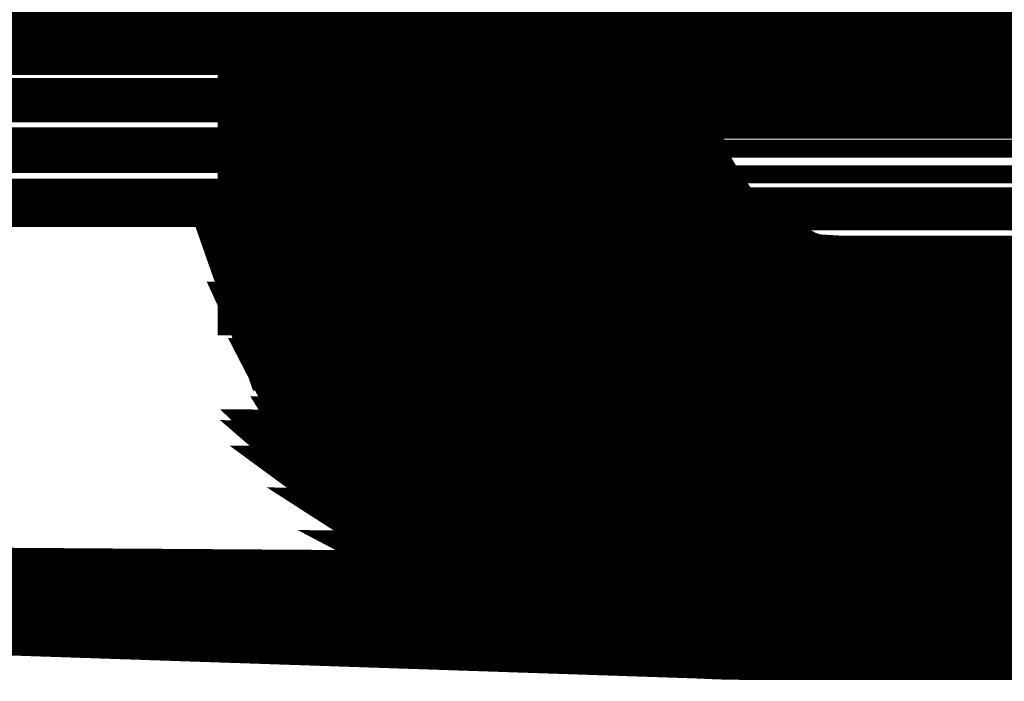
# Model space of a CAD drawing. Extents: x 4.5 to 92.7, y 1 to 59.7.
# Drawn here: x 48.2 to 49.1, y 36.8 to 37.4 of the extents above; entities that cross this region are included whole.
import ezdxf

# ---------------------------------------------------------------- set-up
doc = ezdxf.new("R2010")
doc.units = 0
doc.layers.add('2D_LINE_126', color=6, linetype='CONTINUOUS')

# ---------------------------------------------------------------- blocks, each defined once
blk = doc.blocks.new('SMOOTH_0$1')
at = {"const_width": 0.05}
blk.add_lwpolyline([(-0.025, 0, 1), (0.025, 0, 1)], format="xyb", close=True, dxfattribs=at)
blk = doc.blocks.new('DRAWING_185')
at = {"layer": '2D_LINE_126', "const_width": 0.1}
for points in [[(12.347332, -9.243978), (11.3935286667, -9.243978), (11.3885046667, -9.243978), (11.376192, -9.24386), (11.36405, -9.24353), (11.3520766667, -9.2429853333), (11.3402753333, -9.242226), (11.328644, -9.2412533333), (11.3171826667, -9.240068), (11.305892, -9.238668), (11.294772, -9.2370533333), (11.2838233333, -9.2352266667), (11.273046, -9.2331853333), (11.2624386667, -9.2309313333), (11.2520026667, -9.228462), (11.241738, -9.2257793333), (11.231644, -9.222884), (11.2217226667, -9.2197733333), (11.211972, -9.2164506667), (11.2023933333, -9.2129126667), (11.1929866667, -9.2091613333), (11.1837513333, -9.2051966667), (11.174688, -9.2010173333), (11.1657973333, -9.196626), (11.157078, -9.1920193333), (11.1485313333, -9.1871986667), (11.1401573333, -9.182164), (11.1319693333, -9.176978), (11.123972, -9.1717106667), (11.1161666667, -9.1663606667), (11.1085533333, -9.160928), (11.1011293333, -9.155412), (11.0938973333, -9.1498166667), (11.0868546667, -9.1441373333), (11.0800026667, -9.1383753333), (11.07334, -9.132532), (11.066868, -9.126606), (11.060586, -9.120598), (11.054492, -9.114508), (11.0485886667, -9.1083353333), (11.0428733333, -9.10208), (11.0373466667, -9.0957426667), (11.0320073333, -9.089324), (11.0268573333, -9.0828213333), (11.0218953333, -9.0762366667), (11.01712, -9.0695706667), (11.012532, -9.0628213333), (11.0081333333, -9.0559906667), (11.0039193333, -9.049076), (10.999894, -9.0420813333), (10.9960573333, -9.0350013333), (10.9924186667, -9.0279026667), (10.9889346667, -9.0208393333), (10.9856066667, -9.013812), (10.9824346667, -9.0068213333), (10.97942, -8.9998646667), (10.9765606667, -8.992942), (10.9738586667, -8.9860573333), (10.9713113333, -8.9792066667), (10.9689213333, -8.9723906667), (10.966688, -8.96561), (10.9646106667, -8.9588646667), (10.9626893333, -8.9521533333), (10.960924, -8.9454786667), (10.9593153333, -8.938838), (10.9578626667, -8.9322313333), (10.956566, -8.92566), (10.9554253333, -8.919124), (10.9544413333, -8.912622), (10.9536126667, -8.906154), (10.9529406667, -8.899722), (10.952426, -8.893324), (10.9520666667, -8.8869593333), (10.9518626667, -8.880628), (10.9518133333, -8.8754806667), (10.9518133333, -8.351488)], [(11.31498, -8.4742413333), (11.31498, -8.7640026667), (11.3150013333, -8.766692), (11.3150973333, -8.770148), (11.3152706667, -8.7735986667), (11.31552, -8.7770433333), (11.3158466667, -8.7804826667), (11.3162506667, -8.783916), (11.316732, -8.787342), (11.317292, -8.790764), (11.3179293333, -8.7941786667), (11.3186433333, -8.7975873333), (11.319436, -8.8009906667), (11.320306, -8.804388), (11.3212533333, -8.8077786667), (11.3222793333, -8.8111626667), (11.3233846667, -8.8145406667), (11.3245686667, -8.8179126667), (11.3258306667, -8.8212773333), (11.3271706667, -8.824636), (11.3285886667, -8.827988), (11.3300873333, -8.8313346667), (11.3316646667, -8.8346726667), (11.3333213333, -8.838004), (11.3350566667, -8.84133), (11.3368713333, -8.8446493333), (11.338788, -8.8479626667), (11.3407773333, -8.8512346667), (11.3428313333, -8.8544566667), (11.3449533333, -8.857632), (11.3471426667, -8.8607586667), (11.349398, -8.8638373333), (11.3517213333, -8.86687), (11.3541106667, -8.8698533333), (11.3565686667, -8.872788), (11.359094, -8.8756773333), (11.3616866667, -8.878518), (11.3643493333, -8.8813106667), (11.3670793333, -8.8840566667), (11.3698786667, -8.886756), (11.372748, -8.8894066667), (11.3756853333, -8.89201), (11.378692, -8.8945666667), (11.3817673333, -8.897076), (11.384914, -8.8995393333), (11.3881306667, -8.9019546667), (11.3914166667, -8.9043226667), (11.394774, -8.906644), (11.3982013333, -8.9089186667), (11.4017013333, -8.911148), (11.4052546667, -8.913326), (11.4088393333, -8.9154146667), (11.4124546667, -8.917412), (11.4160986667, -8.9193153333), (11.4197733333, -8.9211266667), (11.423476, -8.922844), (11.42721, -8.92447), (11.4309733333, -8.926002), (11.434766, -8.927442), (11.4385866667, -8.92879), (11.4424373333, -8.930044), (11.4463166667, -8.9312066667), (11.450226, -8.932276), (11.454162, -8.9332533333), (11.4581286667, -8.9341373333), (11.462122, -8.9349313333), (11.4661453333, -8.9356313333), (11.4701953333, -8.9362393333), (11.4742746667, -8.936754), (11.478382, -8.9371773333), (11.482516, -8.9375093333), (11.4866786667, -8.937748), (11.49087, -8.9378953333), (11.4950886667, -8.9379506667), (11.49903, -8.937952), (12.3473206667, -8.937952)], [(10.9518133333, -8.625482), (10.9518133333, -8.6578686667)], [(11.31498, -8.625482), (11.31498, -8.6578686667)], [(10.9518133333, -8.6578686667), (10.9518133333, -8.6941913333)], [(11.31498, -8.6578686667), (11.31498, -8.6941913333)], [(10.9518133333, -8.6941913333), (10.9518133333, -8.7129406667)], [(11.31498, -8.6941913333), (11.31498, -8.7129406667)], [(10.9518133333, -8.7129406667), (10.9518133333, -8.74414)], [(11.31498, -8.7129406667), (11.31498, -8.74414)], [(10.9518133333, -8.74414), (10.9518133333, -8.7499106667)], [(10.9518133333, -8.7499106667), (10.9518133333, -8.7607053333)], [(11.31498, -8.74414), (11.31498, -8.7499106667)], [(11.31498, -8.7499106667), (11.31498, -8.7607053333)], [(10.9518133333, -8.7607053333), (10.9518133333, -8.7641)], [(10.9518133333, -8.7641), (10.9518133333, -8.764116)], [(10.9518133333, -8.764116), (10.9518133333, -8.7648026667)], [(10.9518133333, -8.7648026667), (10.9518133333, -8.7688393333)], [(11.31498, -8.7607053333), (11.31498, -8.7641)], [(11.31498, -8.7641), (11.31498, -8.764116)], [(11.31498, -8.764116), (11.3149853333, -8.7648026667)], [(11.3149853333, -8.7648026667), (11.315094, -8.7688393333)], [(10.9518133333, -8.7688393333), (10.9518133333, -8.785324)], [(11.315094, -8.7688393333), (11.316284, -8.785324)], [(10.9518133333, -8.785324), (10.9518133333, -8.7942913333)], [(11.316284, -8.785324), (11.3176666667, -8.7942913333)], [(10.9518133333, -8.7942913333), (10.9518133333, -8.8087193333)], [(11.3176666667, -8.7942913333), (11.3198913333, -8.8087193333)], [(10.9518133333, -8.8087193333), (10.9518133333, -8.8289766667)], [(11.3198913333, -8.8087193333), (11.3287113333, -8.8289766667)], [(10.9518133333, -8.8289766667), (10.9518133333, -8.8337226667)], [(11.3287113333, -8.8289766667), (11.3307773333, -8.8337226667)], [(10.9518133333, -8.8337226667), (10.9518133333, -8.8556146667)], [(11.3307773333, -8.8337226667), (11.3441653333, -8.8556146667)], [(10.9518133333, -8.8556146667), (10.9518133333, -8.858062)], [(10.9518133333, -8.858062), (10.9518133333, -8.8758553333)], [(11.3441653333, -8.8556146667), (11.34566, -8.858062)], [(11.34566, -8.858062), (11.3586393333, -8.8758553333)], [(10.9518133333, -8.8758553333), (10.9518133333, -8.881098)], [(11.3586393333, -8.8758553333), (11.3624653333, -8.881098)], [(10.9518133333, -8.881098), (10.9518133333, -8.9005)], [(11.3624653333, -8.881098), (11.3845493333, -8.9005)], [(10.9518133333, -8.9005), (10.9518133333, -8.903726)], [(10.9518133333, -8.903726), (10.9518133333, -8.9257693333)], [(11.3845493333, -8.9005), (11.3905153333, -8.903726)], [(11.3905153333, -8.903726), (11.4312986667, -8.9257693333)], [(10.9518133333, -8.9257693333), (10.9532413333, -8.9298313333)], [(10.9532413333, -8.9298313333), (10.956096, -8.937952)], [(11.4312986667, -8.9257693333), (11.438816, -8.9298313333)], [(11.438816, -8.9298313333), (11.4678646667, -8.937952)], [(10.956096, -8.937952), (10.9565066667, -8.9391193333)], [(10.9565066667, -8.9391193333), (10.9593793333, -8.9472906667)], [(11.4678646667, -8.937952), (11.488308, -8.937952)], [(11.4678646667, -8.937952), (11.488308, -8.937952)], [(11.488308, -8.937952), (11.506048, -8.937952)], [(11.488308, -8.937952), (11.506048, -8.937952)], [(11.506048, -8.937952), (11.532178, -8.937952)], [(11.506048, -8.937952), (11.532178, -8.937952)], [(11.532178, -8.937952), (11.5692326667, -8.937952)], [(11.532178, -8.937952), (11.5692326667, -8.937952)], [(11.5692326667, -8.937952), (11.6197453333, -8.937952)], [(11.5692326667, -8.937952), (11.6197453333, -8.937952)], [(11.6197453333, -8.937952), (11.6508406667, -8.937952)], [(11.6197453333, -8.937952), (11.6508406667, -8.937952)], [(11.6508406667, -8.937952), (11.68625, -8.937952)], [(11.6508406667, -8.937952), (11.68625, -8.937952)], [(10.9593793333, -8.9472906667), (10.9625086667, -8.956192)], [(10.9625086667, -8.956192), (10.9671773333, -8.969472)], [(10.9671773333, -8.969472), (10.969742, -8.9767653333)], [(10.969742, -8.9767653333), (10.9748926667, -8.988004)], [(10.9748926667, -8.988004), (10.986196, -9.0126653333)], [(10.986196, -9.0126653333), (10.9937353333, -9.0291133333)], [(10.9937353333, -9.0291133333), (11.001586, -9.044332)], [(11.001586, -9.044332), (11.021108, -9.0821693333)], [(11.021108, -9.0821693333), (11.0221533333, -9.0838773333)], [(11.0221533333, -9.0838773333), (11.029012, -9.095094)], [(11.029012, -9.095094), (11.0407053333, -9.10635)], [(11.0407053333, -9.10635), (11.0658633333, -9.1281033333)], [(11.0658633333, -9.1281033333), (11.071414, -9.132178)], [(11.071414, -9.132178), (11.12181, -9.1691813333)], [(11.12181, -9.1691813333), (11.1543433333, -9.1901106667)], [(11.1543433333, -9.1901106667), (11.1824626667, -9.2081993333)], [(11.1824626667, -9.2081993333), (11.210464, -9.222962)], [(11.210464, -9.222962), (11.2150966667, -9.225404)], [(11.2150966667, -9.225404), (11.2548146667, -9.23302)], [(11.2548146667, -9.23302), (11.320236, -9.2404066667)], [(11.320236, -9.2404066667), (11.3292546667, -9.2414246667)], [(11.3292546667, -9.2414246667), (11.358698, -9.2431486667)], [(11.358698, -9.2431486667), (11.379438, -9.243844)], [(11.379438, -9.243844), (11.3888386667, -9.243978)], [(11.3888386667, -9.243978), (11.389084, -9.243978)], [(11.389084, -9.243978), (12.347332, -9.243978)], [(11.389084, -9.243978), (11.389124, -9.243978)], [(11.389124, -9.243978), (12.347332, -9.243978)], [(11.389124, -9.243978), (11.390528, -9.243978)], [(11.390528, -9.243978), (11.397522, -9.243978)], [(11.390528, -9.243978), (11.397522, -9.243978)], [(11.397522, -9.243978), (11.4114073333, -9.243978)], [(11.397522, -9.243978), (11.4114073333, -9.243978)], [(11.4114073333, -9.243978), (11.5176546667, -9.243978)], [(11.4114073333, -9.243978), (11.5176546667, -9.243978)], [(11.5176546667, -9.243978), (11.61554, -9.243978)], [(11.5176546667, -9.243978), (11.61554, -9.243978)], [(11.61554, -9.243978), (11.705408, -9.243978)], [(11.61554, -9.243978), (11.705408, -9.243978)]]:
    blk.add_lwpolyline(points, dxfattribs=at)
for points in [[(12.5134553333, -8.6174693333), (12.5134553333, -8.6457586667), (12.878454, -8.6457586667)], [(10.9518133333, -8.625482), (10.9518133333, -8.6578686667), (11.31498, -8.6578686667)], [(10.9518133333, -8.625482), (11.31498, -8.625482), (11.31498, -8.6578686667)], [(10.9518133333, -8.6578686667), (11.31498, -8.6578686667), (11.31498, -8.6941913333)], [(10.9518133333, -8.6578686667), (10.9518133333, -8.6941913333), (11.31498, -8.6941913333)], [(12.5134553333, -8.654062), (12.878454, -8.654062), (12.878454, -8.6757833333)], [(12.5134553333, -8.654062), (12.5134553333, -8.6757833333), (12.878454, -8.6757833333)], [(12.5134553333, -8.6757833333), (12.878454, -8.6757833333), (12.878454, -8.6915933333)], [(12.5134553333, -8.6757833333), (12.5134553333, -8.6915933333), (12.878454, -8.6915933333)], [(13.8502973333, -8.6757833333), (14.206642, -8.6757833333), (14.206642, -8.6915933333)], [(10.9518133333, -8.6941913333), (11.31498, -8.6941913333), (11.31498, -8.7129406667)], [(10.9518133333, -8.6941913333), (10.9518133333, -8.7129406667), (11.31498, -8.7129406667)], [(12.5134553333, -8.6964953333), (12.5134553333, -8.7075966667), (12.878454, -8.7075966667)], [(13.8502973333, -8.6964953333), (13.8502973333, -8.7075966667), (14.206642, -8.7075966667)], [(14.374336, -8.6964953333), (14.374336, -8.7075966667), (14.7393346667, -8.7075966667)], [(12.5134553333, -8.6964953333), (12.878454, -8.6964953333), (12.878454, -8.7075966667)], [(13.8502973333, -8.6964953333), (14.206642, -8.6964953333), (14.206642, -8.7075966667)], [(14.374336, -8.6964953333), (14.7393346667, -8.6964953333), (14.7393346667, -8.7075966667)], [(10.9518133333, -8.7129406667), (11.31498, -8.7129406667), (11.31498, -8.74414)], [(10.9518133333, -8.7129406667), (10.9518133333, -8.74414), (11.31498, -8.74414)], [(12.5134553333, -8.721764), (12.8785533333, -8.721764), (12.87938, -8.7363866667)], [(12.5134553333, -8.721764), (12.5134553333, -8.7363866667), (12.87938, -8.7363866667)], [(13.8502973333, -8.721764), (14.206642, -8.721764), (14.206642, -8.7363866667)], [(10.9518133333, -8.7499106667), (11.31498, -8.7499106667), (11.31498, -8.7607053333)], [(10.9518133333, -8.7499106667), (10.9518133333, -8.7607053333), (11.31498, -8.7607053333)], [(12.5134553333, -8.7434653333), (12.8800626667, -8.7434653333), (12.8816266667, -8.7596786667)], [(12.5134553333, -8.7434653333), (12.5134553333, -8.7596786667), (12.8816266667, -8.7596786667)], [(10.9518133333, -8.74414), (10.9518133333, -8.7499106667), (11.31498, -8.7499106667)], [(10.9518133333, -8.74414), (11.31498, -8.74414), (11.31498, -8.7499106667)], [(12.5134553333, -8.7596786667), (12.5134553333, -8.7740133333), (12.8838093333, -8.7740133333)], [(10.9518133333, -8.7688393333), (10.9518133333, -8.785324), (11.316284, -8.785324)], [(12.5134553333, -8.7596786667), (12.8816266667, -8.7596786667), (12.8838093333, -8.7740133333)], [(10.9518133333, -8.7607053333), (10.9518133333, -8.7641), (11.31498, -8.7641)], [(10.9518133333, -8.7607053333), (11.31498, -8.7607053333), (11.31498, -8.7641)], [(10.9518133333, -8.764116), (10.9518133333, -8.7648026667), (11.3149853333, -8.7648026667)], [(10.9518133333, -8.7641), (10.9518133333, -8.764116), (11.31498, -8.764116)], [(10.9518133333, -8.7641), (11.31498, -8.7641), (11.31498, -8.764116)], [(10.9518133333, -8.764116), (11.31498, -8.764116), (11.3149853333, -8.7648026667)], [(10.9518133333, -8.7648026667), (10.9518133333, -8.7688393333), (11.315094, -8.7688393333)], [(10.9518133333, -8.7648026667), (11.3149853333, -8.7648026667), (11.315094, -8.7688393333)], [(13.8502973333, -8.7596786667), (14.206642, -8.7596786667), (14.206642, -8.7740133333)], [(10.9518133333, -8.7688393333), (11.315094, -8.7688393333), (11.316284, -8.785324)], [(12.5134553333, -8.7882546667), (12.5134553333, -8.8028226667), (12.88939, -8.8028226667)], [(10.9518133333, -8.785324), (10.9518133333, -8.7942913333), (11.3176666667, -8.7942913333)], [(10.9518133333, -8.785324), (11.316284, -8.785324), (11.3176666667, -8.7942913333)], [(10.9518133333, -8.7942913333), (11.3176666667, -8.7942913333), (11.3198913333, -8.8087193333)], [(10.9518133333, -8.7942913333), (10.9518133333, -8.8087193333), (11.3198913333, -8.8087193333)], [(12.5134553333, -8.7882546667), (12.8859773333, -8.7882546667), (12.88939, -8.8028226667)], [(13.8502973333, -8.7882546667), (14.206642, -8.7882546667), (14.206642, -8.8028226667)], [(10.9518133333, -8.8087193333), (11.3198913333, -8.8087193333), (11.3287113333, -8.8289766667)], [(10.9518133333, -8.8087193333), (10.9518133333, -8.8289766667), (11.3287113333, -8.8289766667)], [(10.9518133333, -8.8337226667), (10.9518133333, -8.8556146667), (11.3441653333, -8.8556146667)], [(13.8433906667, -8.826218), (14.206642, -8.826218), (14.206642, -8.83664)], [(13.8433906667, -8.826218), (13.838862, -8.83664), (14.206642, -8.83664)], [(10.9518133333, -8.8289766667), (10.9518133333, -8.8337226667), (11.3307773333, -8.8337226667)], [(10.9518133333, -8.8289766667), (11.3287113333, -8.8289766667), (11.3307773333, -8.8337226667)], [(10.9518133333, -8.8337226667), (11.3307773333, -8.8337226667), (11.3441653333, -8.8556146667)], [(12.5134553333, -8.8451173333), (12.9103166667, -8.8451173333), (12.92491, -8.8617346667)], [(12.5134553333, -8.8451173333), (12.5134553333, -8.8617346667), (12.92491, -8.8617346667)], [(13.8318413333, -8.8451173333), (14.206642, -8.8451173333), (14.206642, -8.8617346667)], [(10.9518133333, -8.858062), (11.34566, -8.858062), (11.3586393333, -8.8758553333)], [(10.9518133333, -8.858062), (10.9518133333, -8.8758553333), (11.3586393333, -8.8758553333)], [(10.9518133333, -8.8556146667), (10.9518133333, -8.858062), (11.34566, -8.858062)], [(10.9518133333, -8.8556146667), (11.3441653333, -8.8556146667), (11.34566, -8.858062)], [(10.9518133333, -8.8758553333), (10.9518133333, -8.881098), (11.3624653333, -8.881098)], [(10.9518133333, -8.8758553333), (11.3586393333, -8.8758553333), (11.3624653333, -8.881098)], [(10.9518133333, -8.881098), (11.3624653333, -8.881098), (11.3845493333, -8.9005)], [(10.9518133333, -8.881098), (10.9518133333, -8.9005), (11.3845493333, -8.9005)], [(12.5140506667, -8.8891353333), (12.9489726667, -8.8891353333), (12.9714013333, -8.907968)], [(12.5140506667, -8.8891353333), (12.5147493333, -8.907968), (12.9714013333, -8.907968)], [(13.7910273333, -8.8891353333), (14.205732, -8.8891353333), (14.2040613333, -8.907968)], [(10.9518133333, -8.903726), (11.3905153333, -8.903726), (11.4312986667, -8.9257693333)], [(10.9518133333, -8.903726), (10.9518133333, -8.9257693333), (11.4312986667, -8.9257693333)], [(10.9518133333, -8.9005), (10.9518133333, -8.903726), (11.3905153333, -8.903726)], [(10.9518133333, -8.9005), (11.3845493333, -8.9005), (11.3905153333, -8.903726)], [(12.5177406667, -8.923052), (12.9966466667, -8.923052), (13.013356, -8.92402)], [(12.5181413333, -8.9241793333), (13.01611, -8.9241793333), (13.0283326667, -8.9248886667)], [(10.9518133333, -8.9257693333), (10.9532413333, -8.9298313333), (11.438816, -8.9298313333)], [(10.9532413333, -8.9298313333), (10.956096, -8.937952), (11.4678646667, -8.937952)], [(10.9518133333, -8.9257693333), (11.4312986667, -8.9257693333), (11.438816, -8.9298313333)], [(10.9532413333, -8.9298313333), (11.438816, -8.9298313333), (11.4678646667, -8.937952)], [(12.518084, -8.92402), (13.013356, -8.92402), (13.01611, -8.9241793333)], [(12.5183926667, -8.9248886667), (13.0283326667, -8.9248886667), (13.029706, -8.9249673333)], [(12.51842, -8.9249673333), (13.029706, -8.9249673333), (13.029842, -8.9249753333)], [(10.956096, -8.937952), (10.9565066667, -8.9391193333), (12.347332, -8.9391193333)], [(10.9565066667, -8.9391193333), (10.9593793333, -8.9472906667), (12.347332, -8.9472906667)], [(10.956096, -8.937952), (12.347332, -8.937952), (12.347332, -8.9391193333)], [(10.9565066667, -8.9391193333), (12.347332, -8.9391193333), (12.347332, -8.9472906667)], [(10.9593793333, -8.9472906667), (10.9625086667, -8.956192), (12.347332, -8.956192)], [(10.9593793333, -8.9472906667), (12.347332, -8.9472906667), (12.347332, -8.956192)], [(10.9625086667, -8.956192), (10.9671773333, -8.969472), (12.347332, -8.969472)], [(10.9625086667, -8.956192), (12.347332, -8.956192), (12.347332, -8.969472)], [(10.969742, -8.9767653333), (10.9748926667, -8.988004), (12.347332, -8.988004)], [(10.9671773333, -8.969472), (10.969742, -8.9767653333), (12.347332, -8.9767653333)], [(10.9671773333, -8.969472), (12.347332, -8.969472), (12.347332, -8.9767653333)], [(10.969742, -8.9767653333), (12.347332, -8.9767653333), (12.347332, -8.988004)], [(10.9748926667, -8.988004), (10.986196, -9.0126653333), (12.347332, -9.0126653333)], [(10.9748926667, -8.988004), (12.347332, -8.988004), (12.347332, -9.0126653333)], [(10.986196, -9.0126653333), (10.9937353333, -9.0291133333), (12.347332, -9.0291133333)], [(10.986196, -9.0126653333), (12.347332, -9.0126653333), (12.347332, -9.0291133333)], [(10.9937353333, -9.0291133333), (11.001586, -9.044332), (12.347332, -9.044332)], [(10.9937353333, -9.0291133333), (12.347332, -9.0291133333), (12.347332, -9.044332)], [(11.001586, -9.044332), (12.347332, -9.044332), (12.347332, -9.0821693333)], [(11.001586, -9.044332), (11.021108, -9.0821693333), (12.347332, -9.0821693333)], [(11.021108, -9.0821693333), (11.0221533333, -9.0838773333), (12.347332, -9.0838773333)], [(11.0221533333, -9.0838773333), (11.029012, -9.095094), (12.347332, -9.095094)], [(11.021108, -9.0821693333), (12.347332, -9.0821693333), (12.347332, -9.0838773333)], [(11.0221533333, -9.0838773333), (12.347332, -9.0838773333), (12.347332, -9.095094)], [(11.029012, -9.095094), (11.0407053333, -9.10635), (12.347332, -9.10635)], [(11.029012, -9.095094), (12.347332, -9.095094), (12.347332, -9.10635)], [(11.0407053333, -9.10635), (11.0658633333, -9.1281033333), (12.347332, -9.1281033333)], [(11.0407053333, -9.10635), (12.347332, -9.10635), (12.347332, -9.1281033333)], [(11.071414, -9.132178), (11.12181, -9.1691813333), (12.347332, -9.1691813333)], [(11.0658633333, -9.1281033333), (11.071414, -9.132178), (12.347332, -9.132178)], [(11.0658633333, -9.1281033333), (12.347332, -9.1281033333), (12.347332, -9.132178)], [(11.071414, -9.132178), (12.347332, -9.132178), (12.347332, -9.1691813333)], [(11.12181, -9.1691813333), (11.1543433333, -9.1901106667), (12.347332, -9.1901106667)], [(11.12181, -9.1691813333), (12.347332, -9.1691813333), (12.347332, -9.1901106667)], [(11.1543433333, -9.1901106667), (11.1824626667, -9.2081993333), (12.347332, -9.2081993333)], [(11.1543433333, -9.1901106667), (12.347332, -9.1901106667), (12.347332, -9.2081993333)], [(11.1824626667, -9.2081993333), (11.210464, -9.222962), (12.347332, -9.222962)], [(11.1824626667, -9.2081993333), (12.347332, -9.2081993333), (12.347332, -9.222962)], [(11.2150966667, -9.225404), (11.2548146667, -9.23302), (12.347332, -9.23302)], [(11.210464, -9.222962), (11.2150966667, -9.225404), (12.347332, -9.225404)], [(11.2548146667, -9.23302), (11.320236, -9.2404066667), (12.347332, -9.2404066667)], [(11.210464, -9.222962), (12.347332, -9.222962), (12.347332, -9.225404)], [(11.2150966667, -9.225404), (12.347332, -9.225404), (12.347332, -9.23302)], [(11.358698, -9.2431486667), (11.379438, -9.243844), (12.347332, -9.243844)], [(11.3292546667, -9.2414246667), (11.358698, -9.2431486667), (12.347332, -9.2431486667)], [(11.320236, -9.2404066667), (11.3292546667, -9.2414246667), (12.347332, -9.2414246667)], [(11.2548146667, -9.23302), (12.347332, -9.23302), (12.347332, -9.2404066667)], [(12.8715, -9.2421746667), (12.887282, -9.2431746667), (13.907598, -9.2431746667)], [(11.320236, -9.2404066667), (12.347332, -9.2404066667), (12.347332, -9.2414246667)], [(12.8901286667, -9.2433546667), (12.903342, -9.24386), (13.893198, -9.24386)], [(11.3292546667, -9.2414246667), (12.347332, -9.2414246667), (12.347332, -9.2431486667)], [(12.887282, -9.2431746667), (12.8901286667, -9.2433546667), (13.903808, -9.2433546667)], [(11.358698, -9.2431486667), (12.347332, -9.2431486667), (12.347332, -9.243844)], [(11.379438, -9.243844), (11.3888386667, -9.243978), (12.347332, -9.243978)], [(11.379438, -9.243844), (12.347332, -9.243844), (12.347332, -9.243978)], [(11.3888386667, -9.243978), (11.389084, -9.243978), (12.347332, -9.243978)], [(11.3888386667, -9.243978), (12.347332, -9.243978), (12.347332, -9.243978)], [(11.389084, -9.243978), (11.389124, -9.243978), (12.347332, -9.243978)], [(11.389124, -9.243978), (11.390528, -9.243978), (12.347332, -9.243978)]]:
    blk.add_lwpolyline(points, close=True, dxfattribs=at)
at = {"layer": '2D_LINE_126'}
for p in [(10.9518133333, -8.6578686667), (10.9518133333, -8.6578686667), (10.9518133333, -8.6578686667), (10.9518133333, -8.6578686667), (10.9518133333, -8.6578686667), (11.31498, -8.6578686667), (11.31498, -8.6578686667), (11.31498, -8.6578686667), (11.31498, -8.6578686667), (11.31498, -8.6578686667), (10.9518133333, -8.6941913333), (10.9518133333, -8.6941913333), (10.9518133333, -8.6941913333), (10.9518133333, -8.6941913333), (10.9518133333, -8.6941913333), (11.31498, -8.6941913333), (11.31498, -8.6941913333), (11.31498, -8.6941913333), (11.31498, -8.6941913333), (11.31498, -8.6941913333), (10.9518133333, -8.7129406667), (10.9518133333, -8.7129406667), (10.9518133333, -8.7129406667), (10.9518133333, -8.7129406667), (10.9518133333, -8.7129406667), (11.31498, -8.7129406667), (11.31498, -8.7129406667), (11.31498, -8.7129406667), (11.31498, -8.7129406667), (11.31498, -8.7129406667), (10.9518133333, -8.74414), (10.9518133333, -8.74414), (10.9518133333, -8.74414), (10.9518133333, -8.74414), (10.9518133333, -8.74414), (10.9518133333, -8.7499106667), (10.9518133333, -8.7499106667), (10.9518133333, -8.7499106667), (10.9518133333, -8.7499106667), (10.9518133333, -8.7499106667), (11.31498, -8.74414), (11.31498, -8.74414), (11.31498, -8.74414), (11.31498, -8.74414), (11.31498, -8.74414), (11.31498, -8.7499106667), (11.31498, -8.7499106667), (11.31498, -8.7499106667), (11.31498, -8.7499106667), (11.31498, -8.7499106667), (10.9518133333, -8.7607053333), (10.9518133333, -8.7607053333), (10.9518133333, -8.7607053333), (10.9518133333, -8.7607053333), (10.9518133333, -8.7607053333), (10.9518133333, -8.7641), (10.9518133333, -8.7641), (10.9518133333, -8.7641), (10.9518133333, -8.7641), (10.9518133333, -8.7641), (10.9518133333, -8.764116), (10.9518133333, -8.764116), (10.9518133333, -8.764116), (10.9518133333, -8.764116), (10.9518133333, -8.764116), (10.9518133333, -8.7648026667), (10.9518133333, -8.7648026667), (10.9518133333, -8.7648026667), (10.9518133333, -8.7648026667), (10.9518133333, -8.7648026667), (11.31498, -8.7607053333), (11.31498, -8.7607053333), (11.31498, -8.7607053333), (11.31498, -8.7607053333), (11.31498, -8.7607053333), (11.31498, -8.7641), (11.31498, -8.7641), (11.31498, -8.7641), (11.31498, -8.7641), (11.31498, -8.7641), (11.31498, -8.764116), (11.31498, -8.764116), (11.31498, -8.764116), (11.31498, -8.764116), (11.31498, -8.764116), (11.3149853333, -8.7648026667), (11.3149853333, -8.7648026667), (11.3149853333, -8.7648026667), (11.3149853333, -8.7648026667), (11.3149853333, -8.7648026667), (10.9518133333, -8.7688393333), (10.9518133333, -8.7688393333), (10.9518133333, -8.7688393333), (10.9518133333, -8.7688393333), (10.9518133333, -8.7688393333), (11.315094, -8.7688393333), (11.315094, -8.7688393333), (11.315094, -8.7688393333), (11.315094, -8.7688393333), (11.315094, -8.7688393333), (10.9518133333, -8.785324), (10.9518133333, -8.785324), (10.9518133333, -8.785324), (10.9518133333, -8.785324), (10.9518133333, -8.785324), (11.316284, -8.785324), (11.316284, -8.785324), (11.316284, -8.785324), (11.316284, -8.785324), (11.316284, -8.785324), (10.9518133333, -8.7942913333), (10.9518133333, -8.7942913333), (10.9518133333, -8.7942913333), (10.9518133333, -8.7942913333), (10.9518133333, -8.7942913333), (11.3176666667, -8.7942913333), (11.3176666667, -8.7942913333), (11.3176666667, -8.7942913333), (11.3176666667, -8.7942913333), (11.3176666667, -8.7942913333), (10.9518133333, -8.8087193333), (10.9518133333, -8.8087193333), (10.9518133333, -8.8087193333), (10.9518133333, -8.8087193333), (10.9518133333, -8.8087193333), (11.3198913333, -8.8087193333), (11.3198913333, -8.8087193333), (11.3198913333, -8.8087193333), (11.3198913333, -8.8087193333), (11.3198913333, -8.8087193333), (10.9518133333, -8.8289766667), (10.9518133333, -8.8289766667), (10.9518133333, -8.8289766667), (10.9518133333, -8.8289766667), (10.9518133333, -8.8289766667), (11.3287113333, -8.8289766667), (11.3287113333, -8.8289766667), (11.3287113333, -8.8289766667), (11.3287113333, -8.8289766667), (11.3287113333, -8.8289766667), (10.9518133333, -8.8337226667), (10.9518133333, -8.8337226667), (10.9518133333, -8.8337226667), (10.9518133333, -8.8337226667), (10.9518133333, -8.8337226667), (11.3307773333, -8.8337226667), (11.3307773333, -8.8337226667), (11.3307773333, -8.8337226667), (11.3307773333, -8.8337226667), (11.3307773333, -8.8337226667), (10.9518133333, -8.8556146667), (10.9518133333, -8.8556146667), (10.9518133333, -8.8556146667), (10.9518133333, -8.8556146667), (10.9518133333, -8.8556146667), (10.9518133333, -8.858062), (10.9518133333, -8.858062), (10.9518133333, -8.858062), (10.9518133333, -8.858062), (10.9518133333, -8.858062), (11.3441653333, -8.8556146667), (11.3441653333, -8.8556146667), (11.3441653333, -8.8556146667), (11.3441653333, -8.8556146667), (11.3441653333, -8.8556146667), (11.34566, -8.858062), (11.34566, -8.858062), (11.34566, -8.858062), (11.34566, -8.858062), (11.34566, -8.858062), (10.9518133333, -8.8758553333), (10.9518133333, -8.8758553333), (10.9518133333, -8.8758553333), (10.9518133333, -8.8758553333), (10.9518133333, -8.8758553333), (11.3586393333, -8.8758553333), (11.3586393333, -8.8758553333), (11.3586393333, -8.8758553333), (11.3586393333, -8.8758553333), (11.3586393333, -8.8758553333), (10.9518133333, -8.881098), (10.9518133333, -8.881098), (10.9518133333, -8.881098), (10.9518133333, -8.881098), (10.9518133333, -8.881098), (11.3624653333, -8.881098), (11.3624653333, -8.881098), (11.3624653333, -8.881098), (11.3624653333, -8.881098), (11.3624653333, -8.881098), (10.9518133333, -8.9005), (10.9518133333, -8.9005), (10.9518133333, -8.9005), (10.9518133333, -8.9005), (10.9518133333, -8.9005), (10.9518133333, -8.903726), (10.9518133333, -8.903726), (10.9518133333, -8.903726), (10.9518133333, -8.903726), (10.9518133333, -8.903726), (11.3845493333, -8.9005), (11.3845493333, -8.9005), (11.3845493333, -8.9005), (11.3845493333, -8.9005), (11.3845493333, -8.9005), (11.3905153333, -8.903726), (11.3905153333, -8.903726), (11.3905153333, -8.903726), (11.3905153333, -8.903726), (11.3905153333, -8.903726), (10.9518133333, -8.9257693333), (10.9518133333, -8.9257693333), (10.9518133333, -8.9257693333), (10.9518133333, -8.9257693333), (10.9518133333, -8.9257693333), (10.9532413333, -8.9298313333), (10.9532413333, -8.9298313333), (10.9532413333, -8.9298313333), (10.9532413333, -8.9298313333), (10.9532413333, -8.9298313333), (11.4312986667, -8.9257693333), (11.4312986667, -8.9257693333), (11.4312986667, -8.9257693333), (11.4312986667, -8.9257693333), (11.4312986667, -8.9257693333), (11.438816, -8.9298313333), (11.438816, -8.9298313333), (11.438816, -8.9298313333), (11.438816, -8.9298313333), (11.438816, -8.9298313333), (10.956096, -8.937952), (10.956096, -8.937952), (10.956096, -8.937952), (10.956096, -8.937952), (10.956096, -8.937952), (10.9565066667, -8.9391193333), (10.9565066667, -8.9391193333), (10.9565066667, -8.9391193333), (10.9565066667, -8.9391193333), (10.9565066667, -8.9391193333), (11.4678646667, -8.937952), (11.4678646667, -8.937952), (11.4678646667, -8.937952), (11.4678646667, -8.937952), (11.4678646667, -8.937952), (11.488308, -8.937952), (11.488308, -8.937952), (11.488308, -8.937952), (11.488308, -8.937952), (11.506048, -8.937952), (11.506048, -8.937952), (11.506048, -8.937952), (11.506048, -8.937952), (11.532178, -8.937952), (11.532178, -8.937952), (11.532178, -8.937952), (11.532178, -8.937952), (11.5692326667, -8.937952), (11.5692326667, -8.937952), (11.5692326667, -8.937952), (11.5692326667, -8.937952), (11.6197453333, -8.937952), (11.6197453333, -8.937952), (11.6197453333, -8.937952), (11.6197453333, -8.937952), (11.6508406667, -8.937952), (11.6508406667, -8.937952), (11.6508406667, -8.937952), (11.6508406667, -8.937952), (10.9593793333, -8.9472906667), (10.9593793333, -8.9472906667), (10.9593793333, -8.9472906667), (10.9593793333, -8.9472906667), (10.9593793333, -8.9472906667), (10.9625086667, -8.956192), (10.9625086667, -8.956192), (10.9625086667, -8.956192), (10.9625086667, -8.956192), (10.9625086667, -8.956192), (10.9671773333, -8.969472), (10.9671773333, -8.969472), (10.9671773333, -8.969472), (10.9671773333, -8.969472), (10.9671773333, -8.969472), (10.969742, -8.9767653333), (10.969742, -8.9767653333), (10.969742, -8.9767653333), (10.969742, -8.9767653333), (10.969742, -8.9767653333), (10.9748926667, -8.988004), (10.9748926667, -8.988004), (10.9748926667, -8.988004), (10.9748926667, -8.988004), (10.9748926667, -8.988004), (10.986196, -9.0126653333), (10.986196, -9.0126653333), (10.986196, -9.0126653333), (10.986196, -9.0126653333), (10.986196, -9.0126653333), (10.9937353333, -9.0291133333), (10.9937353333, -9.0291133333), (10.9937353333, -9.0291133333), (10.9937353333, -9.0291133333), (10.9937353333, -9.0291133333), (11.001586, -9.044332), (11.001586, -9.044332), (11.001586, -9.044332), (11.001586, -9.044332), (11.001586, -9.044332), (11.021108, -9.0821693333), (11.021108, -9.0821693333), (11.021108, -9.0821693333), (11.021108, -9.0821693333), (11.021108, -9.0821693333), (11.0221533333, -9.0838773333), (11.0221533333, -9.0838773333), (11.0221533333, -9.0838773333), (11.0221533333, -9.0838773333), (11.0221533333, -9.0838773333), (11.029012, -9.095094), (11.029012, -9.095094), (11.029012, -9.095094), (11.029012, -9.095094), (11.029012, -9.095094), (11.0407053333, -9.10635), (11.0407053333, -9.10635), (11.0407053333, -9.10635), (11.0407053333, -9.10635), (11.0407053333, -9.10635), (11.0658633333, -9.1281033333), (11.0658633333, -9.1281033333), (11.0658633333, -9.1281033333), (11.0658633333, -9.1281033333), (11.0658633333, -9.1281033333), (11.071414, -9.132178), (11.071414, -9.132178), (11.071414, -9.132178), (11.071414, -9.132178), (11.071414, -9.132178), (11.12181, -9.1691813333), (11.12181, -9.1691813333), (11.12181, -9.1691813333), (11.12181, -9.1691813333), (11.12181, -9.1691813333), (11.1543433333, -9.1901106667), (11.1543433333, -9.1901106667), (11.1543433333, -9.1901106667), (11.1543433333, -9.1901106667), (11.1543433333, -9.1901106667), (11.1824626667, -9.2081993333), (11.1824626667, -9.2081993333), (11.1824626667, -9.2081993333), (11.1824626667, -9.2081993333), (11.1824626667, -9.2081993333), (11.210464, -9.222962), (11.210464, -9.222962), (11.210464, -9.222962), (11.210464, -9.222962), (11.210464, -9.222962), (11.2150966667, -9.225404), (11.2150966667, -9.225404), (11.2150966667, -9.225404), (11.2150966667, -9.225404), (11.2150966667, -9.225404), (11.2548146667, -9.23302), (11.2548146667, -9.23302), (11.2548146667, -9.23302), (11.2548146667, -9.23302), (11.2548146667, -9.23302), (11.320236, -9.2404066667), (11.320236, -9.2404066667), (11.320236, -9.2404066667), (11.320236, -9.2404066667), (11.320236, -9.2404066667), (11.3292546667, -9.2414246667), (11.3292546667, -9.2414246667), (11.3292546667, -9.2414246667), (11.3292546667, -9.2414246667), (11.3292546667, -9.2414246667), (11.358698, -9.2431486667), (11.358698, -9.2431486667), (11.358698, -9.2431486667), (11.358698, -9.2431486667), (11.358698, -9.2431486667), (11.379438, -9.243844), (11.379438, -9.243844), (11.379438, -9.243844), (11.379438, -9.243844), (11.379438, -9.243844), (11.3888386667, -9.243978), (11.3888386667, -9.243978), (11.3888386667, -9.243978), (11.3888386667, -9.243978), (11.3888386667, -9.243978), (11.389084, -9.243978), (11.389084, -9.243978), (11.389084, -9.243978), (11.389084, -9.243978), (11.389084, -9.243978), (11.389124, -9.243978), (11.389124, -9.243978), (11.389124, -9.243978), (11.389124, -9.243978), (11.389124, -9.243978), (11.390528, -9.243978), (11.390528, -9.243978), (11.390528, -9.243978), (11.390528, -9.243978), (11.3935286667, -9.243978), (11.397522, -9.243978), (11.397522, -9.243978), (11.397522, -9.243978), (11.397522, -9.243978), (11.4114073333, -9.243978), (11.4114073333, -9.243978), (11.4114073333, -9.243978), (11.4114073333, -9.243978), (11.5176546667, -9.243978), (11.5176546667, -9.243978), (11.5176546667, -9.243978), (11.5176546667, -9.243978), (11.61554, -9.243978), (11.61554, -9.243978), (11.61554, -9.243978), (11.61554, -9.243978)]:
    blk.add_blockref('SMOOTH_0$1', p, dxfattribs=at)

msp = doc.modelspace()

# ---------------------------------------------------------------- block references
msp.add_blockref('DRAWING_185', (37.5, 46.05))

doc.saveas('drawing.dxf')
